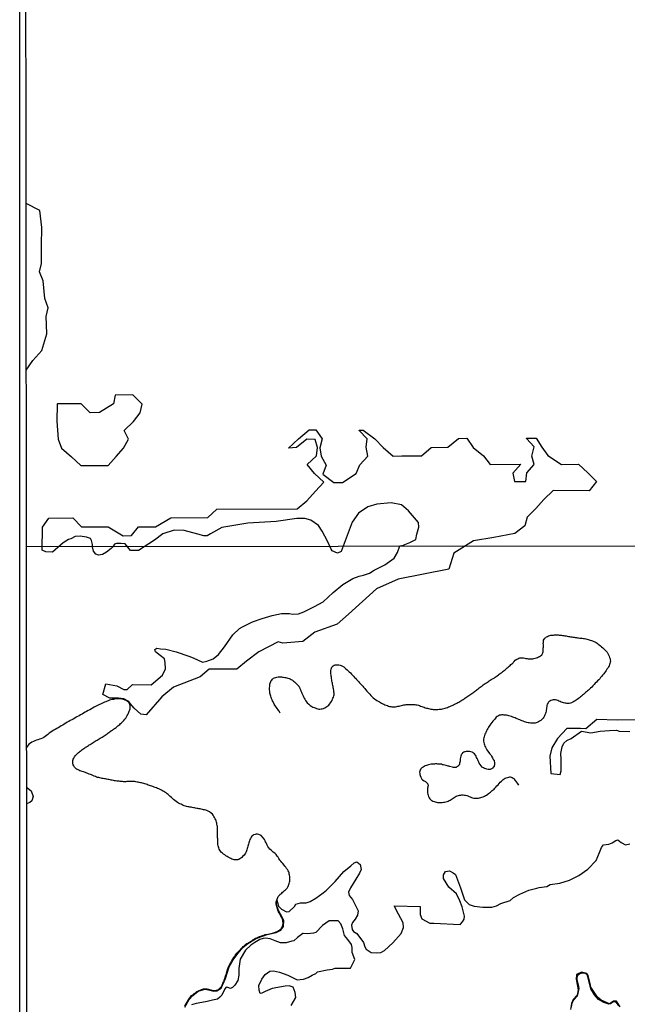
# Model space of a CAD drawing. Units: millimetres. Extents: x 190372 to 192781, y 1652120 to 1654896.
# Drawn here: x 190372 to 190578, y 1653073 to 1653408 of the extents above; entities that cross this region are included whole.
import ezdxf

# ---------------------------------------------------------------- set-up
doc = ezdxf.new("R2010")
doc.units = ezdxf.units.MM
for name, color, linetype in [('IMAGEM', 7, 'Continuous'), ('V-ARROIO', 33, 'Continuous'), ('V-BANHADO', 102, 'Continuous'), ('V-RIO', 71, 'Continuous'), ('X-LIMITE_1000', 7, 'Continuous'), ('X-LIMITE_5000', 7, 'Continuous')]:
    doc.layers.add(name, color=color, linetype=linetype)
picture_1 = doc.add_image_def('image1.jpg', size_in_pixel=(4014, 4628))

msp = doc.modelspace()

# ---------------------------------------------------------------- linework, layer by layer
at = {"layer": 'V-ARROIO'}
for points in [[(190460.53, 1653171.88), (190460.29, 1653172.25), (190460.29, 1653172.35), (190460.23, 1653172.43), (190460.17, 1653172.52), (190460.08, 1653172.65), (190459.81, 1653172.99), (190459.47, 1653173.46), (190459.21, 1653173.77), (190458.94, 1653174.22), (190458.72, 1653174.56), (190458.49, 1653174.94), (190458.3, 1653175.28), (190458.11, 1653175.67), (190457.92, 1653176.05), (190457.74, 1653176.43), (190457.58, 1653176.81), (190457.43, 1653177.2), (190457.3, 1653177.58), (190457.19, 1653177.92), (190457.11, 1653178.3), (190457.04, 1653178.64), (190456.96, 1653179.02), (190456.94, 1653179.36), (190456.87, 1653179.75), (190456.87, 1653180.13), (190456.87, 1653180.51), (190456.94, 1653180.89), (190456.96, 1653181.28), (190457, 1653181.66), (190457.06, 1653182), (190457.11, 1653182.19), (190457.17, 1653182.21), (190457.21, 1653182.38), (190457.21, 1653182.4), (190457.28, 1653182.51), (190457.32, 1653182.59), (190457.36, 1653182.7), (190457.41, 1653182.72), (190457.41, 1653182.74), (190457.43, 1653182.83), (190457.51, 1653182.93), (190457.53, 1653183.02), (190457.62, 1653183.11), (190457.87, 1653183.44), (190458, 1653183.55), (190458.13, 1653183.68), (190458.19, 1653183.7), (190458.28, 1653183.76), (190458.62, 1653183.91), (190459, 1653184.02), (190459.38, 1653184.1), (190459.77, 1653184.15), (190460.15, 1653184.19), (190460.53, 1653184.19), (190460.91, 1653184.17), (190461.3, 1653184.13), (190461.68, 1653184.06), (190462.06, 1653184.02), (190462.4, 1653183.98), (190462.78, 1653183.85), (190463.12, 1653183.72), (190463.51, 1653183.64), (190463.89, 1653183.47), (190464.27, 1653183.25), (190464.63, 1653183.02), (190464.99, 1653182.74), (190465.4, 1653182.45), (190465.76, 1653182.14), (190466.71, 1653181.09), (190466.77, 1653181.02), (190466.82, 1653180.97), (190466.9, 1653180.83), (190466.95, 1653180.76), (190467.01, 1653180.64), (190467.2, 1653180.21), (190467.39, 1653179.79), (190467.54, 1653179.41), (190467.71, 1653178.98), (190467.88, 1653178.6), (190468.07, 1653178.17), (190468.26, 1653177.75), (190468.43, 1653177.37), (190468.65, 1653176.94), (190468.88, 1653176.56), (190469.14, 1653176.13), (190469.43, 1653175.71), (190469.71, 1653175.37), (190470.18, 1653174.88), (190470.73, 1653174.47), (190471.24, 1653174.16), (190471.62, 1653173.94), (190472.01, 1653173.79), (190472.39, 1653173.62), (190472.82, 1653173.43), (190473.24, 1653173.28), (190473.62, 1653173.24), (190474.01, 1653173.24), (190474.39, 1653173.28), (190474.77, 1653173.35), (190475.2, 1653173.48), (190475.2, 1653173.48), (190475.62, 1653173.65), (190476, 1653173.84), (190476.34, 1653174.07), (190476.64, 1653174.31), (190476.98, 1653174.6), (190477.25, 1653174.92), (190477.62, 1653175.37), (190477.87, 1653175.75), (190478.11, 1653176.18), (190478.3, 1653176.56), (190478.44, 1653176.94), (190478.57, 1653177.32), (190478.7, 1653177.71), (190478.81, 1653178.13), (190478.83, 1653178.51), (190478.83, 1653178.64), (190478.81, 1653178.68), (190478.76, 1653178.94), (190478.7, 1653179.32), (190478.68, 1653179.7), (190478.59, 1653180.09), (190478.55, 1653180.47), (190478.47, 1653180.89), (190478.42, 1653181.28), (190478.32, 1653181.66), (190478.23, 1653182.04), (190478.13, 1653182.42), (190478.02, 1653182.81), (190478, 1653183.19), (190477.91, 1653183.62), (190477.89, 1653184.04), (190477.83, 1653184.42), (190477.79, 1653184.81), (190477.76, 1653185.19), (190477.76, 1653185.61), (190477.76, 1653186), (190477.76, 1653186.38), (190477.83, 1653186.76), (190477.91, 1653187.14), (190478.08, 1653187.53), (190478.23, 1653187.72), (190478.38, 1653187.89), (190478.49, 1653187.99), (190478.81, 1653188.14), (190479.23, 1653188.25), (190479.62, 1653188.29), (190480.04, 1653188.29), (190480.47, 1653188.25), (190480.89, 1653188.14), (190481.27, 1653188.01), (190481.7, 1653187.8), (190482.08, 1653187.57), (190482.44, 1653187.29), (190482.86, 1653186.97), (190483.25, 1653186.63), (190483.63, 1653186.29), (190483.99, 1653185.93), (190484.35, 1653185.55), (190484.73, 1653185.16), (190485.12, 1653184.72), (190485.39, 1653184.42), (190485.8, 1653184), (190486.09, 1653183.7), (190486.46, 1653183.28), (190486.75, 1653182.93), (190487.2, 1653182.47), (190487.48, 1653182.19), (190487.91, 1653181.74), (190488.2, 1653181.42), (190488.59, 1653180.98), (190488.86, 1653180.68), (190489.27, 1653180.21), (190489.54, 1653179.85), (190489.95, 1653179.36), (190490.24, 1653179.04), (190490.65, 1653178.6), (190490.92, 1653178.3), (190491.31, 1653177.88), (190491.6, 1653177.53), (190492.11, 1653177.09), (190492.5, 1653176.77), (190492.88, 1653176.49), (190493.34, 1653176.15), (190493.81, 1653175.88), (190494.2, 1653175.66), (190494.58, 1653175.47), (190494.96, 1653175.26), (190495.34, 1653175.05), (190495.73, 1653174.88), (190496.11, 1653174.71), (190496.53, 1653174.54), (190496.92, 1653174.41), (190497.3, 1653174.28), (190497.68, 1653174.16), (190498.06, 1653174.07), (190498.45, 1653173.99), (190498.83, 1653173.96), (190499.25, 1653173.99), (190499.68, 1653174.05), (190500.1, 1653174.13), (190500.1, 1653174.13), (190500.49, 1653174.2), (190500.91, 1653174.28), (190501.29, 1653174.39), (190501.72, 1653174.47), (190502.15, 1653174.56), (190502.53, 1653174.64), (190502.95, 1653174.71), (190503.34, 1653174.75), (190503.76, 1653174.81), (190504.19, 1653174.81), (190504.57, 1653174.81), (190504.99, 1653174.84), (190505.38, 1653174.81), (190505.8, 1653174.81), (190506.23, 1653174.79), (190506.65, 1653174.73), (190507.03, 1653174.67), (190507.46, 1653174.56), (190507.84, 1653174.43), (190508.22, 1653174.28), (190508.61, 1653174.11), (190508.99, 1653173.96), (190509.41, 1653173.84), (190509.8, 1653173.71), (190510.18, 1653173.58), (190510.56, 1653173.5), (190510.94, 1653173.39), (190511.33, 1653173.31), (190511.71, 1653173.24), (190512.13, 1653173.16), (190512.52, 1653173.11), (190512.9, 1653173.07), (190513.28, 1653173.07), (190513.71, 1653173.09), (190514.09, 1653173.11), (190514.51, 1653173.16), (190514.9, 1653173.2), (190515.28, 1653173.26), (190515.7, 1653173.37), (190516.09, 1653173.45), (190516.51, 1653173.56), (190516.89, 1653173.65), (190517.32, 1653173.8), (190517.75, 1653173.99), (190518.13, 1653174.16), (190518.55, 1653174.33), (190518.94, 1653174.48), (190519.34, 1653174.67), (190519.74, 1653174.86), (190520.1, 1653175.05), (190520.51, 1653175.26), (190520.85, 1653175.45), (190521.23, 1653175.64), (190521.55, 1653175.83), (190521.91, 1653176.05), (190522.25, 1653176.26), (190522.63, 1653176.49), (190522.97, 1653176.71), (190523.29, 1653176.94), (190523.61, 1653177.13), (190523.97, 1653177.36), (190524.27, 1653177.58), (190524.63, 1653177.83), (190524.97, 1653178.07), (190525.31, 1653178.3), (190525.61, 1653178.51), (190525.94, 1653178.79), (190526.25, 1653179), (190526.58, 1653179.21), (190526.88, 1653179.47), (190527.18, 1653179.7), (190527.48, 1653179.94), (190527.79, 1653180.17), (190528.12, 1653180.43), (190528.45, 1653180.7), (190528.8, 1653180.94), (190529.18, 1653181.19), (190529.52, 1653181.45), (190529.85, 1653181.68), (190530.2, 1653181.91), (190530.58, 1653182.17), (190530.92, 1653182.4), (190531.26, 1653182.61), (190531.56, 1653182.81), (190531.89, 1653183.04), (190532.24, 1653183.25), (190532.6, 1653183.49), (190532.92, 1653183.68), (190533.28, 1653183.91), (190533.6, 1653184.13), (190533.94, 1653184.36), (190534.28, 1653184.59), (190534.64, 1653184.85), (190534.92, 1653185.1), (190535.28, 1653185.36), (190535.62, 1653185.59), (190535.93, 1653185.84), (190536.28, 1653186.12), (190536.61, 1653186.35), (190536.96, 1653186.63), (190536.96, 1653186.63), (190537.29, 1653186.93), (190537.64, 1653187.23), (190537.97, 1653187.52), (190538.3, 1653187.8), (190538.61, 1653188.1), (190538.93, 1653188.4), (190539.23, 1653188.65), (190539.5, 1653188.89), (190539.7, 1653189.12), (190540.02, 1653189.46), (190540.38, 1653189.84), (190540.89, 1653190.18), (190541.21, 1653190.35), (190541.59, 1653190.5), (190541.93, 1653190.61), (190542.05, 1653190.65), (190542.36, 1653190.65), (190542.78, 1653190.67), (190543.16, 1653190.65), (190543.59, 1653190.54), (190544.01, 1653190.48), (190544.4, 1653190.41), (190544.78, 1653190.37), (190545.16, 1653190.35), (190545.54, 1653190.33), (190545.93, 1653190.33), (190546.35, 1653190.37), (190546.73, 1653190.44), (190547.16, 1653190.52), (190547.59, 1653190.65), (190547.97, 1653190.78), (190548.33, 1653190.99), (190548.65, 1653191.16), (190548.98, 1653191.37), (190549.29, 1653191.61), (190549.37, 1653191.62), (190549.56, 1653191.95), (190549.73, 1653192.37), (190549.82, 1653192.75), (190549.88, 1653193.18), (190549.9, 1653193.56), (190549.9, 1653193.94), (190549.94, 1653194.33), (190549.96, 1653194.71), (190549.92, 1653195.13), (190549.9, 1653195.52), (190549.92, 1653195.9), (190549.96, 1653196.28), (190550.03, 1653196.66), (190550.2, 1653197.05), (190550.24, 1653197.17), (190550.39, 1653197.25), (190550.39, 1653197.32), (190550.5, 1653197.41), (190550.73, 1653197.6), (190551.03, 1653197.85), (190551.28, 1653197.96), (190551.71, 1653198.11), (190552.09, 1653198.22), (190552.52, 1653198.32), (190552.94, 1653198.39), (190553.32, 1653198.41), (190553.75, 1653198.45), (190554.13, 1653198.47), (190554.56, 1653198.45), (190554.94, 1653198.45), (190555.32, 1653198.41), (190555.7, 1653198.36), (190556.09, 1653198.32), (190556.47, 1653198.28), (190556.89, 1653198.24), (190557.28, 1653198.17), (190557.66, 1653198.11), (190558.04, 1653198.02), (190558.42, 1653197.94), (190558.81, 1653197.88), (190559.19, 1653197.81), (190559.61, 1653197.75), (190560, 1653197.68), (190560.38, 1653197.64), (190560.76, 1653197.6), (190561.14, 1653197.56), (190561.53, 1653197.51), (190561.91, 1653197.45), (190562.34, 1653197.38), (190562.76, 1653197.34), (190563.14, 1653197.3), (190563.53, 1653197.26), (190563.91, 1653197.19), (190564.33, 1653197.11), (190564.72, 1653197.02), (190565.1, 1653196.94), (190565.48, 1653196.81), (190565.86, 1653196.68), (190566.25, 1653196.56), (190566.63, 1653196.43), (190567.05, 1653196.26), (190567.44, 1653196.09), (190567.82, 1653195.88), (190568.2, 1653195.62), (190568.2, 1653195.62), (190568.58, 1653195.35), (190568.92, 1653195.07), (190569.3, 1653194.75), (190569.69, 1653194.43), (190570.09, 1653194.09), (190570.47, 1653193.73), (190570.85, 1653193.39), (190571.19, 1653193), (190571.56, 1653192.54), (190571.83, 1653192.18), (190572.11, 1653191.65), (190572.28, 1653191.22), (190572.45, 1653190.8), (190572.58, 1653190.37), (190572.66, 1653189.95), (190572.7, 1653189.57), (190572.66, 1653189.14), (190572.56, 1653188.76), (190572.43, 1653188.38), (190572.26, 1653187.99), (190572.05, 1653187.57), (190571.83, 1653187.19), (190571.54, 1653186.76), (190571.28, 1653186.38), (190571.03, 1653186), (190570.73, 1653185.61), (190570.43, 1653185.25), (190570.05, 1653184.8), (190569.67, 1653184.34), (190569.37, 1653183.96), (190569.11, 1653183.57), (190568.75, 1653183.23), (190568.37, 1653182.83), (190567.96, 1653182.42), (190567.56, 1653181.99), (190567.16, 1653181.55), (190566.77, 1653181.12), (190566.35, 1653180.72), (190565.92, 1653180.32), (190565.61, 1653180), (190565.27, 1653179.7), (190564.93, 1653179.4), (190564.61, 1653179.13), (190564.27, 1653178.83), (190563.95, 1653178.56), (190563.57, 1653178.23), (190563.25, 1653177.94), (190562.91, 1653177.64), (190562.59, 1653177.39), (190562.21, 1653177.11), (190561.87, 1653176.83), (190561.44, 1653176.54), (190561.06, 1653176.28), (190560.7, 1653176), (190560.34, 1653175.77), (190559.95, 1653175.58), (190559.53, 1653175.41), (190559.15, 1653175.26), (190558.72, 1653175.18), (190558.34, 1653175.15), (190557.96, 1653175.18), (190557.57, 1653175.2), (190557.19, 1653175.26), (190556.77, 1653175.37), (190556.38, 1653175.47), (190556, 1653175.64), (190555.62, 1653175.81), (190555.24, 1653175.98), (190554.85, 1653176.11), (190554.47, 1653176.28), (190554.05, 1653176.39), (190553.66, 1653176.41), (190553.28, 1653176.37), (190552.9, 1653176.28), (190552.52, 1653176.17), (190552.13, 1653175.98), (190551.79, 1653175.69), (190551.66, 1653175.58), (190551.56, 1653175.34), (190551.26, 1653174.86), (190551.15, 1653174.48), (190551.09, 1653174.09), (190551.03, 1653173.71), (190550.96, 1653173.29), (190550.9, 1653172.9), (190550.83, 1653172.48), (190550.75, 1653172.1), (190550.62, 1653171.71), (190550.45, 1653171.29), (190550.28, 1653170.91), (190550.07, 1653170.48), (190549.82, 1653170.1), (190549.5, 1653169.76), (190549.05, 1653169.4), (190548.67, 1653169.14), (190548.31, 1653168.93), (190547.88, 1653168.72), (190547.5, 1653168.61), (190547.12, 1653168.5), (190546.73, 1653168.44), (190546.73, 1653168.44), (190546.35, 1653168.4), (190545.93, 1653168.4), (190545.54, 1653168.46), (190545.12, 1653168.52), (190544.74, 1653168.61), (190544.35, 1653168.72), (190543.93, 1653168.8), (190543.55, 1653168.93), (190543.12, 1653169.08), (190542.74, 1653169.23), (190542.36, 1653169.4), (190541.97, 1653169.54), (190541.61, 1653169.69), (190541.08, 1653169.93), (190540.7, 1653170.08), (190540.32, 1653170.22), (190539.93, 1653170.37), (190539.55, 1653170.52), (190539.15, 1653170.67), (190538.62, 1653170.84), (190538.23, 1653170.97), (190537.81, 1653171.07), (190537.43, 1653171.16), (190537, 1653171.18), (190536.62, 1653171.2), (190536.24, 1653171.24), (190535.85, 1653171.24), (190535.47, 1653171.2), (190535.05, 1653171.14), (190534.66, 1653170.97), (190534.28, 1653170.74), (190533.94, 1653170.48), (190533.66, 1653170.16), (190533.39, 1653169.86), (190533.05, 1653169.46), (190532.77, 1653169.1), (190532.39, 1653168.67), (190532.09, 1653168.23), (190531.79, 1653167.8), (190531.54, 1653167.42), (190531.28, 1653167.04), (190531.09, 1653166.65), (190530.86, 1653166.27), (190530.66, 1653165.85), (190530.47, 1653165.46), (190530.28, 1653165.04), (190530.09, 1653164.66), (190529.92, 1653164.27), (190529.79, 1653163.85), (190529.73, 1653163.47), (190529.64, 1653163.04), (190529.6, 1653162.66), (190529.64, 1653162.28), (190529.69, 1653161.85), (190529.81, 1653161.43), (190529.92, 1653161.04), (190530.07, 1653160.62), (190530.24, 1653160.24), (190530.47, 1653159.81), (190530.73, 1653159.39), (190530.98, 1653159.02), (190531.39, 1653158.49), (190531.66, 1653158.13), (190532.05, 1653157.64), (190532.32, 1653157.24), (190532.64, 1653156.71), (190532.81, 1653156.33), (190532.9, 1653156.17), (190533.07, 1653155.98), (190533.02, 1653155.86), (190533.18, 1653155.82), (190533.2, 1653155.52), (190533.32, 1653155.09), (190533.32, 1653154.67), (190533.3, 1653154.29), (190533.24, 1653153.9), (190533.22, 1653153.84), (190533.2, 1653153.73), (190533.09, 1653153.67), (190533.05, 1653153.52), (190533, 1653153.43), (190532.92, 1653153.43), (190532.75, 1653153.18), (190532.71, 1653153.2), (190532.28, 1653152.88), (190531.9, 1653152.73), (190531.52, 1653152.69), (190531.13, 1653152.71), (190530.75, 1653152.8), (190530.33, 1653152.9), (190529.94, 1653153.05), (190529.6, 1653153.24), (190529.16, 1653153.54), (190528.77, 1653153.92), (190528.45, 1653154.37), (190528.16, 1653154.84), (190527.97, 1653155.22), (190527.79, 1653155.6), (190527.63, 1653155.99), (190527.43, 1653156.41), (190527.43, 1653156.41), (190527.26, 1653156.79), (190527.07, 1653157.22), (190526.86, 1653157.6), (190526.56, 1653157.98), (190526.24, 1653158.26), (190526.07, 1653158.38), (190525.99, 1653158.43), (190525.71, 1653158.6), (190525.27, 1653158.7), (190524.84, 1653158.79), (190524.46, 1653158.83), (190524.08, 1653158.83), (190523.7, 1653158.79), (190523.31, 1653158.75), (190523.18, 1653158.73), (190522.89, 1653158.6), (190522.51, 1653158.37), (190522.42, 1653158.21), (190522.33, 1653158.21), (190522.31, 1653158.07), (190522.23, 1653157.98), (190522.12, 1653157.77), (190522.04, 1653157.64), (190522.02, 1653157.56), (190521.89, 1653157.18), (190521.78, 1653156.79), (190521.67, 1653156.37), (190521.65, 1653155.99), (190521.61, 1653155.56), (190521.55, 1653155.18), (190521.48, 1653154.8), (190521.38, 1653154.41), (190521.12, 1653154.03), (190521.08, 1653153.94), (190520.91, 1653153.86), (190520.76, 1653153.69), (190520.57, 1653153.56), (190520.25, 1653153.39), (190520.17, 1653153.39), (190519.87, 1653153.35), (190519.45, 1653153.39), (190519.06, 1653153.45), (190519.04, 1653153.46), (190518.08, 1653153.68), (190517.95, 1653153.77), (190517.85, 1653153.8), (190517.62, 1653153.88), (190517.24, 1653153.97), (190516.85, 1653154.07), (190516.47, 1653154.16), (190516.04, 1653154.24), (190515.66, 1653154.33), (190515.28, 1653154.48), (190514.9, 1653154.5), (190514.51, 1653154.52), (190514.09, 1653154.56), (190513.71, 1653154.6), (190513.28, 1653154.58), (190512.9, 1653154.56), (190512.52, 1653154.54), (190512.13, 1653154.52), (190511.75, 1653154.48), (190511.33, 1653154.39), (190510.94, 1653154.28), (190510.56, 1653154.18), (190510.18, 1653154.05), (190509.8, 1653153.92), (190509.41, 1653153.75), (190509.03, 1653153.54), (190508.63, 1653153.22), (190508.31, 1653152.92), (190508.26, 1653152.9), (190508.26, 1653152.82), (190508.22, 1653152.75), (190508.16, 1653152.67), (190508.11, 1653152.58), (190508.07, 1653152.5), (190507.97, 1653152.12), (190507.88, 1653151.73), (190507.9, 1653151.35), (190507.92, 1653151.18), (190507.99, 1653151.12), (190507.99, 1653150.93), (190508.03, 1653150.77), (190508.11, 1653150.67), (190508.11, 1653150.54), (190508.16, 1653150.48), (190508.18, 1653150.41), (190508.22, 1653150.31), (190508.24, 1653150.24), (190508.28, 1653150.14), (190508.52, 1653149.61), (190508.56, 1653149.48), (190508.69, 1653149.37), (190508.84, 1653149.22), (190509.39, 1653148.84), (190509.88, 1653148.57), (190510.24, 1653148.29), (190510.58, 1653147.91), (190510.58, 1653147.86), (190510.58, 1653147.86), (190510.71, 1653147.76), (190510.75, 1653147.53), (190510.73, 1653147.1), (190510.71, 1653146.99), (190510.66, 1653146.72), (190510.6, 1653146.34), (190510.54, 1653145.95), (190510.52, 1653145.53), (190510.52, 1653145.15), (190510.54, 1653144.76), (190510.64, 1653144.34), (190510.73, 1653143.96), (190510.86, 1653143.53), (190511.09, 1653143.11), (190511.35, 1653142.74), (190511.79, 1653142.25), (190512.03, 1653142.12), (190512.39, 1653141.94), (190512.81, 1653141.79), (190513.2, 1653141.68), (190513.58, 1653141.57), (190513.96, 1653141.51), (190514.34, 1653141.49), (190514.73, 1653141.45), (190515.11, 1653141.45), (190515.53, 1653141.49), (190515.96, 1653141.55), (190516.38, 1653141.62), (190516.77, 1653141.68), (190517.19, 1653141.81), (190517.58, 1653141.94), (190517.93, 1653142.13), (190518.26, 1653142.28), (190518.61, 1653142.53), (190518.94, 1653142.74), (190519.27, 1653142.95), (190519.57, 1653143.17), (190519.95, 1653143.4), (190520.3, 1653143.57), (190520.68, 1653143.74), (190521.06, 1653143.85), (190521.44, 1653143.93), (190521.87, 1653144), (190522.25, 1653144.04), (190522.68, 1653144.04), (190523.1, 1653144), (190523.48, 1653143.93), (190523.87, 1653143.87), (190524.29, 1653143.72), (190524.67, 1653143.55), (190525.1, 1653143.38), (190525.48, 1653143.21), (190525.86, 1653143.08), (190526.25, 1653142.98), (190526.63, 1653142.91), (190527.05, 1653142.89), (190527.44, 1653142.91), (190527.86, 1653142.96), (190528.24, 1653143.04), (190528.67, 1653143.15), (190529.05, 1653143.27), (190529.48, 1653143.45), (190529.88, 1653143.64), (190530.24, 1653143.81), (190530.64, 1653144.02), (190531.01, 1653144.25), (190531.34, 1653144.48), (190531.64, 1653144.74), (190531.96, 1653144.97), (190532.24, 1653145.21), (190532.56, 1653145.5), (190532.88, 1653145.78), (190533.19, 1653146.06), (190533.49, 1653146.38), (190533.77, 1653146.67), (190534.15, 1653147.1), (190534.53, 1653147.52), (190534.9, 1653147.93), (190535.28, 1653148.35), (190535.7, 1653148.73), (190536.02, 1653149.01), (190536.32, 1653149.24), (190536.66, 1653149.48), (190536.98, 1653149.71), (190537.34, 1653149.86), (190537.72, 1653150.01), (190538.15, 1653150.1), (190538.53, 1653150.16), (190538.66, 1653150.16), (190538.96, 1653150.1), (190539.34, 1653149.97), (190539.72, 1653149.74), (190539.84, 1653149.65), (190539.84, 1653149.56), (190539.97, 1653149.52), (190540.01, 1653149.41), (190540.06, 1653149.31), (190540.19, 1653149.25), (190540.19, 1653149.16), (190540.29, 1653149.1), (190540.29, 1653149.1), (190540.4, 1653148.93), (190540.68, 1653148.52), (190541.06, 1653147.99), (190541.5, 1653147.39)], [(190428.08, 1653072.18), (190429.36, 1653074.33), (190430.38, 1653075.82), (190431.12, 1653076.34), (190431.16, 1653076.41), (190431.24, 1653076.47), (190431.52, 1653076.66), (190431.88, 1653076.92), (190432.2, 1653077.15), (190432.52, 1653077.33), (190432.94, 1653077.52), (190433.33, 1653077.67), (190433.71, 1653077.84), (190434.05, 1653077.96), (190434.47, 1653078.09), (190434.86, 1653078.15), (190435.28, 1653078.15), (190435.49, 1653078.15), (190435.71, 1653078.07), (190436.13, 1653077.96), (190436.51, 1653077.88), (190436.94, 1653077.75), (190437.32, 1653077.67), (190437.7, 1653077.58), (190438.09, 1653077.54), (190438.47, 1653077.58), (190438.85, 1653077.65), (190439.28, 1653077.82), (190439.66, 1653078.03), (190439.93, 1653078.26), (190440.19, 1653078.52), (190440.63, 1653079.04), (190441.29, 1653080.6), (190441.33, 1653080.7), (190441.44, 1653080.96), (190441.46, 1653081.04), (190441.51, 1653081.13), (190441.65, 1653081.6), (190441.81, 1653082.07), (190441.95, 1653082.53), (190442.1, 1653083), (190442.25, 1653083.47), (190442.4, 1653083.94), (190442.53, 1653084.36), (190442.61, 1653084.59), (190442.63, 1653084.63), (190443.06, 1653085.84), (190443.74, 1653087.07), (190443.93, 1653087.51), (190444.04, 1653087.59), (190444.88, 1653089.04), (190444.97, 1653088.99), (190445.1, 1653089.16), (190445.1, 1653089.27), (190445.25, 1653089.41), (190445.48, 1653089.76), (190445.82, 1653090.23), (190447.09, 1653091.61), (190447.05, 1653091.65), (190447.41, 1653091.94), (190447.65, 1653092.2), (190447.97, 1653092.48), (190448.24, 1653092.74), (190448.52, 1653093.01), (190448.84, 1653093.27), (190449.16, 1653093.5), (190449.48, 1653093.69), (190451.17, 1653094.67), (190451.26, 1653094.78), (190451.67, 1653095.03), (190452.16, 1653095.29), (190452.6, 1653095.5), (190453.05, 1653095.71), (190453.52, 1653095.92), (190453.98, 1653096.07), (190453.98, 1653096.07), (190454.45, 1653096.24), (190454.92, 1653096.39), (190455.39, 1653096.54), (190455.9, 1653096.62), (190456.36, 1653096.75), (190456.83, 1653096.86), (190457.3, 1653096.96), (190457.77, 1653097.05), (190458.24, 1653097.18), (190459.53, 1653097.66), (190460.02, 1653097.92), (190460.42, 1653098.17), (190460.78, 1653098.49), (190461.06, 1653098.88), (190461.12, 1653099.02), (190461.21, 1653099.19), (190461.32, 1653099.45), (190461.48, 1653100.31), (190461.35, 1653101.33), (190461.4, 1653101.42), (190461.25, 1653101.79), (190461.06, 1653102.21), (190460.41, 1653103.49), (190460.1, 1653103.93), (190459.87, 1653104.47), (190459.72, 1653104.89), (190459.59, 1653105.27), (190459.44, 1653105.7), (190459.34, 1653106.08), (190459.25, 1653106.46), (190459.17, 1653106.85), (190459.13, 1653107.23), (190459.15, 1653107.66), (190459.35, 1653108.22), (190459.85, 1653109.48), (190460.39, 1653110.09), (190460.53, 1653110.22), (190460.55, 1653110.29), (190460.74, 1653110.44), (190461.04, 1653110.69), (190461.34, 1653110.97), (190461.64, 1653111.2), (190461.97, 1653111.5), (190462.27, 1653111.78), (190462.55, 1653112.03), (190462.82, 1653112.35), (190463.1, 1653112.8), (190463.29, 1653113.18), (190463.46, 1653113.56), (190463.55, 1653113.95), (190463.65, 1653114.37), (190463.74, 1653114.75), (190463.76, 1653115.18), (190463.8, 1653115.56), (190463.8, 1653115.94), (190463.78, 1653116.33), (190463.72, 1653116.71), (190463.59, 1653117.13), (190463.5, 1653117.52), (190463.4, 1653117.9), (190463.23, 1653118.28), (190462.97, 1653118.66), (190462.68, 1653119.05), (190462.42, 1653119.43), (190462.1, 1653119.85), (190461.8, 1653120.21), (190461.38, 1653120.75), (190461.06, 1653121.08), (190460.72, 1653121.51), (190460.4, 1653121.91), (190460, 1653122.45), (190459.77, 1653122.83), (190459.49, 1653123.23), (190459.09, 1653123.74), (190458.66, 1653124.19), (190458.15, 1653124.59), (190457.79, 1653124.91), (190457.38, 1653125.25), (190457, 1653125.61), (190456.68, 1653126.02), (190456.36, 1653126.53), (190456.13, 1653126.91), (190455.92, 1653127.34), (190455.75, 1653127.72), (190455.53, 1653128.1), (190455.36, 1653128.48), (190455.15, 1653128.87), (190454.88, 1653129.29), (190454.05, 1653130.26), (190453.3, 1653130.6), (190452.82, 1653130.67), (190452.66, 1653130.73), (190452.37, 1653130.69), (190451.99, 1653130.63), (190451.6, 1653130.5), (190451.45, 1653130.44), (190451.22, 1653130.25), (190450.9, 1653129.97), (190450.64, 1653129.65), (190450.67, 1653129.61), (190450.49, 1653129.46), (190450.43, 1653129.25), (190450.24, 1653128.87), (190450.09, 1653128.48), (190449.99, 1653128.1), (190449.86, 1653127.72), (190449.73, 1653127.34), (190449.63, 1653126.95), (190449.52, 1653126.57), (190449.39, 1653126.19), (190449.29, 1653125.81), (190449.18, 1653125.42), (190449.05, 1653125.04), (190448.95, 1653124.66), (190448.75, 1653124.28), (190448.5, 1653123.89), (190448.22, 1653123.57), (190447.86, 1653123.17), (190447.46, 1653122.79), (190447.14, 1653122.53), (190446.8, 1653122.3), (190446.42, 1653122.1), (190446.23, 1653122.06), (190446.18, 1653122), (190446.04, 1653122), (190445.65, 1653121.93), (190445.27, 1653121.93), (190444.89, 1653121.98), (190444.51, 1653122.06), (190444.12, 1653122.21), (190443.76, 1653122.38), (190443.31, 1653122.62), (190442.87, 1653122.87), (190442.48, 1653123.13), (190442.48, 1653123.13), (190442.06, 1653123.36), (190441.65, 1653123.63), (190441.29, 1653123.89), (190440.91, 1653124.19), (190440.57, 1653124.51), (190440.23, 1653124.87), (190439.98, 1653125.25), (190439.8, 1653125.64), (190439.64, 1653126.02), (190439.51, 1653126.4), (190439.42, 1653126.78), (190439.34, 1653127.17), (190439.29, 1653127.55), (190439.29, 1653127.93), (190439.29, 1653128.31), (190439.27, 1653128.7), (190439.27, 1653129.08), (190439.25, 1653129.46), (190439.23, 1653129.84), (190439.23, 1653130.23), (190439.25, 1653130.61), (190439.23, 1653130.99), (190439.25, 1653131.37), (190439.23, 1653131.76), (190439.23, 1653132.14), (190439.19, 1653132.52), (190439.17, 1653132.9), (190439.17, 1653133.29), (190439.1, 1653133.67), (190439.02, 1653134.05), (190438.93, 1653134.43), (190438.85, 1653134.82), (190438.74, 1653135.2), (190438.59, 1653135.58), (190438.42, 1653135.96), (190438.23, 1653136.35), (190438, 1653136.73), (190437.75, 1653137.11), (190437.47, 1653137.45), (190437.04, 1653137.88), (190436.53, 1653138.24), (190436.07, 1653138.49), (190435.58, 1653138.71), (190435.2, 1653138.83), (190434.81, 1653138.94), (190434.43, 1653139.02), (190434.05, 1653139.11), (190433.67, 1653139.19), (190433.28, 1653139.26), (190432.9, 1653139.32), (190432.52, 1653139.41), (190432.14, 1653139.47), (190431.75, 1653139.53), (190431.37, 1653139.62), (190430.99, 1653139.7), (190430.61, 1653139.77), (190430.22, 1653139.83), (190429.84, 1653139.92), (190429.46, 1653139.98), (190429.08, 1653140.04), (190428.69, 1653140.13), (190428.31, 1653140.24), (190427.93, 1653140.34), (190427.55, 1653140.49), (190427.16, 1653140.66), (190426.82, 1653140.85), (190426.35, 1653141.07), (190425.99, 1653141.26), (190425.56, 1653141.51), (190425.1, 1653141.83), (190424.65, 1653142.17), (190424.25, 1653142.49), (190423.87, 1653142.85), (190423.53, 1653143.17), (190423.16, 1653143.51), (190422.82, 1653143.85), (190422.46, 1653144.16), (190422.1, 1653144.44), (190421.72, 1653144.74), (190421.32, 1653145), (190420.93, 1653145.25), (190420.49, 1653145.46), (190420.15, 1653145.65), (190419.68, 1653145.89), (190419.32, 1653146.08), (190418.83, 1653146.27), (190418.45, 1653146.42), (190418.07, 1653146.55), (190417.7, 1653146.7), (190417.22, 1653146.87), (190416.83, 1653146.99), (190416.45, 1653147.14), (190416.07, 1653147.29), (190415.69, 1653147.42), (190415.3, 1653147.55), (190414.92, 1653147.69), (190414.54, 1653147.8), (190414.16, 1653147.93), (190413.77, 1653148.03), (190413.39, 1653148.12), (190413.39, 1653148.12), (190413.01, 1653148.2), (190412.63, 1653148.29), (190412.24, 1653148.37), (190411.86, 1653148.44), (190411.48, 1653148.5), (190411.09, 1653148.57), (190410.71, 1653148.59), (190410.33, 1653148.61), (190409.95, 1653148.63), (190409.56, 1653148.61), (190409.18, 1653148.59), (190408.8, 1653148.57), (190408.42, 1653148.57), (190408.03, 1653148.54), (190407.65, 1653148.54), (190407.27, 1653148.54), (190406.89, 1653148.57), (190406.5, 1653148.59), (190406.12, 1653148.63), (190405.74, 1653148.67), (190405.36, 1653148.71), (190404.97, 1653148.76), (190404.59, 1653148.82), (190404.21, 1653148.88), (190403.83, 1653148.95), (190403.44, 1653149.01), (190403.06, 1653149.1), (190402.68, 1653149.18), (190402.3, 1653149.27), (190401.91, 1653149.33), (190401.53, 1653149.42), (190401.15, 1653149.48), (190400.77, 1653149.54), (190400.38, 1653149.61), (190400, 1653149.67), (190399.62, 1653149.76), (190399.24, 1653149.84), (190398.85, 1653149.93), (190398.47, 1653150.01), (190398.09, 1653150.09), (190397.73, 1653150.26), (190397.24, 1653150.44), (190396.88, 1653150.63), (190396.39, 1653150.86), (190396, 1653151.01), (190395.64, 1653151.16), (190395.15, 1653151.37), (190394.77, 1653151.5), (190394.39, 1653151.65), (190394.01, 1653151.8), (190393.62, 1653151.92), (190393.2, 1653152.01), (190392.82, 1653152.11), (190392.45, 1653152.26), (190392.03, 1653152.52), (190391.63, 1653152.67), (190391.24, 1653152.86), (190391.24, 1653152.88), (190391.13, 1653152.97), (190390.96, 1653153.11), (190390.62, 1653153.47), (190390.33, 1653153.9), (190390.18, 1653154.29), (190390.05, 1653154.67), (190390.01, 1653155.05), (190390.01, 1653155.43), (190390.07, 1653155.82), (190390.11, 1653155.98), (190390.2, 1653156.2), (190390.37, 1653156.58), (190390.56, 1653156.96), (190390.84, 1653157.35), (190391.09, 1653157.62), (190391.43, 1653157.96), (190391.71, 1653158.22), (190392.01, 1653158.49), (190392.26, 1653158.71), (190392.54, 1653158.94), (190392.82, 1653159.15), (190393.13, 1653159.38), (190393.45, 1653159.6), (190393.77, 1653159.81), (190394.07, 1653160.02), (190394.38, 1653160.25), (190394.69, 1653160.45), (190395, 1653160.66), (190395.32, 1653160.83), (190395.62, 1653161.04), (190395.92, 1653161.23), (190396.23, 1653161.42), (190396.6, 1653161.68), (190396.96, 1653161.87), (190397.28, 1653162.08), (190397.62, 1653162.28), (190397.98, 1653162.51), (190398.32, 1653162.72), (190398.66, 1653162.93), (190399, 1653163.13), (190399.3, 1653163.32), (190399.6, 1653163.51), (190399.6, 1653163.51), (190399.98, 1653163.74), (190400.3, 1653163.95), (190400.66, 1653164.19), (190401, 1653164.42), (190401.34, 1653164.63), (190401.7, 1653164.85), (190401.97, 1653165.06), (190402.25, 1653165.25), (190402.57, 1653165.46), (190402.89, 1653165.68), (190403.23, 1653165.91), (190403.55, 1653166.12), (190403.86, 1653166.37), (190404.17, 1653166.59), (190404.46, 1653166.8), (190404.76, 1653166.99), (190405.03, 1653167.24), (190405.36, 1653167.5), (190405.67, 1653167.76), (190405.97, 1653168.02), (190406.24, 1653168.29), (190406.55, 1653168.55), (190406.82, 1653168.8), (190407.06, 1653169.06), (190407.35, 1653169.35), (190407.71, 1653169.78), (190408.01, 1653170.18), (190408.31, 1653170.65), (190408.52, 1653171.03), (190408.73, 1653171.42), (190408.92, 1653171.8), (190409.12, 1653172.18), (190409.24, 1653172.56), (190409.37, 1653172.95), (190409.48, 1653173.33), (190409.52, 1653173.71), (190409.52, 1653174.09), (190409.52, 1653174.48), (190409.23, 1653175.34), (190408.24, 1653176.11), (190408.2, 1653176.18), (190407.88, 1653176.26), (190407.74, 1653176.37), (190407.61, 1653176.43), (190407.31, 1653176.49), (190406.84, 1653176.62), (190406.42, 1653176.68), (190405.99, 1653176.71), (190405.53, 1653176.75), (190405.1, 1653176.73), (190404.68, 1653176.68), (190404.25, 1653176.62), (190403.83, 1653176.54), (190403.4, 1653176.45), (190402.98, 1653176.37), (190402.55, 1653176.24), (190402.08, 1653176.07), (190401.66, 1653175.9), (190401.23, 1653175.73), (190400.77, 1653175.54), (190400.34, 1653175.35), (190399.92, 1653175.16), (190399.49, 1653174.96), (190399.07, 1653174.77), (190398.64, 1653174.56), (190398.22, 1653174.37), (190397.79, 1653174.16), (190397.34, 1653173.92), (190395.8, 1653173), (190395.24, 1653172.73), (190394.73, 1653172.44), (190394.22, 1653172.14), (190393.71, 1653171.84), (190393.2, 1653171.54), (190392.69, 1653171.25), (190392.18, 1653170.97), (190391.67, 1653170.69), (190391.2, 1653170.48), (190390.69, 1653170.14), (190390.18, 1653169.84), (190389.67, 1653169.57), (190389.16, 1653169.31), (190388.65, 1653169.04), (190388.14, 1653168.74), (190387.63, 1653168.44), (190387.12, 1653168.1), (190386.61, 1653167.8), (190386.1, 1653167.53), (190385.59, 1653167.23), (190385.08, 1653166.91), (190384.57, 1653166.61), (190384.06, 1653166.33), (190383.55, 1653166.02), (190383.04, 1653165.68), (190382.53, 1653165.36), (190382.04, 1653165), (190381.59, 1653164.63), (190381.13, 1653164.29), (190380.64, 1653163.93), (190380.19, 1653163.59), (190380.19, 1653163.59), (190379.72, 1653163.38), (190379.21, 1653163.17), (190378.7, 1653163), (190378.19, 1653162.76), (190377.68, 1653162.62), (190377.17, 1653162.45), (190376.66, 1653162.21), (190376.15, 1653161.94), (190375.64, 1653161.64), (190375.13, 1653161.26), (190374.32, 1653160.22)]]:
    msp.add_lwpolyline(points, dxfattribs=at)
at = {"layer": 'V-BANHADO'}
for points in [[(190374.21, 1653288.43), (190376.43, 1653291.72), (190379.49, 1653295.15), (190381.18, 1653300.86), (190381.05, 1653303.9), (190380.97, 1653306.69), (190381.64, 1653309.62), (190380.55, 1653312.84), (190379.98, 1653318.9), (190378.69, 1653321.86), (190379.38, 1653324.77), (190379.38, 1653330.9), (190379.55, 1653336.98), (190378.86, 1653342.81), (190374.16, 1653345.17)], [(190582.21, 1653169.56), (190575.04, 1653169.45), (190568.09, 1653169.73), (190564.32, 1653166.54), (190562.59, 1653166.61), (190557.88, 1653166.58), (190554.74, 1653163.28), (190552.81, 1653160.06), (190552.14, 1653157.28), (190552.5, 1653151.31), (190555.68, 1653151), (190556.02, 1653152.23), (190555.99, 1653156.25), (190555.81, 1653158.11), (190556.28, 1653160.35), (190556.91, 1653161.69), (190557.89, 1653162.53), (190559.42, 1653163.23), (190562.89, 1653165.78), (190566.05, 1653165.18), (190569.23, 1653165.73), (190572.44, 1653166), (190574.75, 1653166.08), (190575.71, 1653165.75), (190579.34, 1653165.57)], [(190374.33, 1653146.65), (190375.88, 1653145.45), (190376.6, 1653143.46), (190376.15, 1653142.05), (190375.47, 1653141.51), (190374.34, 1653141.02)], [(190428.05, 1653071.88), (190429.62, 1653074.51), (190430.77, 1653075.9), (190432.67, 1653077.27), (190435, 1653078.02), (190436.1, 1653077.78), (190437.96, 1653077.31), (190439.01, 1653077.4), (190440.49, 1653078.32), (190441.88, 1653081.65), (190443.16, 1653085.64), (190444.48, 1653088), (190446.23, 1653090.26), (190447.78, 1653092.12), (190449.55, 1653093.51), (190452.11, 1653095.06), (190452.85, 1653095.45), (190456.03, 1653096.53), (190459.19, 1653097.26), (190460.74, 1653098.07), (190461.68, 1653099.36), (190461.7, 1653101.33), (190460.56, 1653103.54), (190459.84, 1653105.14), (190459.23, 1653106.69), (190459.35, 1653108.24), (190459.64, 1653107.48), (190459.95, 1653106.26), (190460.98, 1653105.22), (190462.64, 1653104.26), (190463.6, 1653104.36), (190465.31, 1653106.07), (190465.8, 1653106.88), (190467.41, 1653107.3), (190469.34, 1653107.35), (190470.73, 1653107.77), (190472.66, 1653108.97), (190475.1, 1653110.76), (190476.29, 1653111.65), (190479.18, 1653114.64), (190482.14, 1653118.02), (190484.47, 1653119.92), (190485.66, 1653120.99), (190486.56, 1653121.31), (190487.72, 1653120.44), (190487.99, 1653118.72), (190487.5, 1653117.39), (190486.18, 1653115.36), (190484.38, 1653112.51), (190483.69, 1653111.02), (190483.95, 1653109.85), (190485.05, 1653108.5), (190486.22, 1653106.23), (190486.96, 1653104.67), (190486.76, 1653103.18), (190485.98, 1653101.81), (190485.12, 1653100.69), (190484.74, 1653099.76), (190485, 1653098.26), (190485.47, 1653097.65), (190486.58, 1653096.9), (190488.83, 1653093.81), (190489.21, 1653092.44), (190489.72, 1653091.55), (190491.47, 1653090.45), (190493.22, 1653090.34), (190494.7, 1653090.52), (190496, 1653091.09), (190498.78, 1653093.73), (190501.58, 1653096.92), (190502.45, 1653098.99), (190502.33, 1653100.57), (190500.69, 1653103.53), (190499.32, 1653106.08), (190499.36, 1653106.3), (190508.11, 1653106.08), (190508.08, 1653103.37), (190508.64, 1653101.93), (190511.38, 1653100.43), (190512.7, 1653100.46), (190512.72, 1653100.47), (190521.61, 1653099.99), (190522.47, 1653100.92), (190522.98, 1653101.82), (190523.17, 1653102.83), (190522.35, 1653106.01), (190521.5, 1653108.07), (190521.5, 1653108.07), (190520.36, 1653110.43), (190517.8, 1653112.73), (190516.01, 1653115.65), (190516.01, 1653116.87), (190516.73, 1653117.99), (190518, 1653118.18), (190519.24, 1653117.58), (190520.11, 1653116.96), (190521.06, 1653114.27), (190521.73, 1653112.44), (190523.14, 1653108.43), (190524.69, 1653106.75), (190526.44, 1653106.22), (190529.31, 1653105.86), (190531.73, 1653105.85), (190532.47, 1653105.91), (190533.97, 1653106.31), (190535.45, 1653107.14), (190538.63, 1653108.17), (190539.8, 1653109.16), (190541.9, 1653110.31), (190544.95, 1653111.65), (190547.66, 1653112.33), (190548.56, 1653112.55), (190551.14, 1653112.95), (190552.24, 1653113.56), (190555.51, 1653114.09), (190558.85, 1653115.04), (190561.97, 1653116.64), (190565.04, 1653118.78), (190567.91, 1653121.7), (190569.03, 1653124.51), (190569.68, 1653126.21), (190570.33, 1653127.07), (190572.19, 1653127.33), (190573.31, 1653127.76), (190574.57, 1653128.55), (190575.24, 1653128.81), (190576.4, 1653127.86), (190577.81, 1653127.05), (190579.31, 1653127.39)], [(190464.18, 1653072.47), (190465.79, 1653075.13), (190465.61, 1653076.91), (190464.89, 1653078.72), (190463.57, 1653079.12), (190462.14, 1653078.98), (190457.72, 1653078.27), (190455.43, 1653077.15), (190454.25, 1653076.63), (190453.71, 1653076.58), (190453.31, 1653077.64), (190453.22, 1653079.29), (190454.21, 1653081.36), (190455.38, 1653083.02), (190457.01, 1653084.09), (190458.27, 1653084.25), (190460.28, 1653083.75), (190463.1, 1653082.74), (190466.31, 1653081.16), (190467.34, 1653081.28), (190468.37, 1653081.37), (190469.99, 1653082), (190471.36, 1653082.71), (190472.59, 1653083.36), (190473.17, 1653083.88), (190476.47, 1653084.61), (190478.31, 1653084.75), (190478.82, 1653085.01), (190479.15, 1653085.17), (190484.36, 1653085.13), (190485.91, 1653088.08), (190485, 1653090.43), (190484.99, 1653092.18), (190484.71, 1653093.24), (190483.52, 1653094.93), (190482.34, 1653096.2), (190481.74, 1653098.47), (190481.15, 1653100.25), (190480.19, 1653101.29), (190477.14, 1653101.21), (190474.91, 1653099.65), (190472.56, 1653097.3), (190471.82, 1653097.01), (190469.75, 1653096.78), (190468.28, 1653096.88), (190468.17, 1653096.88), (190466.42, 1653095.54), (190465.15, 1653094.4), (190464.41, 1653094.27), (190462.56, 1653093.79), (190460.6, 1653093.7), (190458.8, 1653094.42), (190457.15, 1653095.09), (190455.46, 1653095.32), (190454.69, 1653095.26), (190453.59, 1653094.91), (190451.86, 1653093.85), (190450.49, 1653092.91), (190448.74, 1653091.26), (190446.95, 1653088.2), (190446.5, 1653085.05), (190446.46, 1653082.74), (190446.12, 1653080.98), (190445.09, 1653079.38), (190444.33, 1653078.54), (190443.61, 1653078.28), (190442.76, 1653078.6), (190442.13, 1653078.65), (190441.69, 1653078.15), (190440.7, 1653075.92), (190440.01, 1653075.25), (190439.2, 1653074.6), (190437.47, 1653074.21), (190435.71, 1653073.8), (190433.84, 1653073.46), (190431.97, 1653073.13), (190430.32, 1653072.65)], [(190576, 1653072.04), (190574.76, 1653073.93), (190573.73, 1653073.91), (190572.38, 1653073.03), (190569.55, 1653074.26), (190568.27, 1653075.3), (190566.09, 1653078.64), (190565.82, 1653079.93), (190565.16, 1653082.67), (190564.67, 1653083.31), (190562.89, 1653083.75), (190561.23, 1653082.94), (190561.05, 1653081.41), (190561.81, 1653077.76), (190561.38, 1653075.93), (190560.1, 1653074.54), (190559.45, 1653073.16), (190559.16, 1653071.13)]]:
    msp.add_lwpolyline(points, dxfattribs=at)
for points in [[(190384.75, 1653276.95), (190384.55, 1653271.11), (190385.01, 1653265.06), (190386.16, 1653262), (190389.62, 1653259.04), (190392.79, 1653256.08), (190402.07, 1653256.02), (190404.82, 1653259.07), (190407.28, 1653261.96), (190408.95, 1653265), (190407.44, 1653267.98), (190410.63, 1653271), (190412.92, 1653274.02), (190413.57, 1653276.92), (190410.43, 1653280.06), (190404.47, 1653280.03), (190403.84, 1653277.06), (190399.1, 1653274.08), (190395.97, 1653274.02), (190392.9, 1653276.98), (190384.81, 1653277.04), (190384.75, 1653276.95)], [(190412.32, 1653227.16), (190409.69, 1653227.12), (190407.79, 1653229.42), (190406.35, 1653229.5), (190404.89, 1653229.58), (190404.2, 1653229.26), (190403.64, 1653228.45), (190403.1, 1653227.89), (190401.5, 1653226.57), (190400.1, 1653225.78), (190398.76, 1653225.53), (190397.84, 1653225.92), (190397.02, 1653226.9), (190396.7, 1653228.44), (190396.78, 1653229.15), (190396.43, 1653230.52), (190396.08, 1653231.2), (190394.67, 1653231.74), (190392.49, 1653232.06), (190390.8, 1653231.87), (190389.31, 1653231.14), (190388.61, 1653230.95), (190386.72, 1653229.78), (190383.08, 1653226.57), (190380.84, 1653226.7), (190379.58, 1653227.3), (190379.79, 1653235.11), (190381.92, 1653238.17), (190390.07, 1653238.28), (190392.99, 1653235.16), (190402.05, 1653235.17), (190407.18, 1653232.16), (190409.93, 1653232.22), (190412.3, 1653235.21), (190418.16, 1653235.16), (190423.36, 1653238.28), (190435.93, 1653238.33), (190439.03, 1653241.19), (190466.24, 1653241.29), (190469.54, 1653244.05), (190472.46, 1653247.37), (190475.36, 1653250.4), (190472.15, 1653253.3), (190469.67, 1653256.38), (190472.81, 1653259.37), (190473.23, 1653262.2), (190472.35, 1653264.86), (190469.55, 1653265.01), (190465.99, 1653262.15), (190463.29, 1653261.97), (190466.78, 1653265.13), (190470.4, 1653268.16), (190472.62, 1653268.18), (190474.77, 1653265.15), (190474, 1653262.07), (190474.42, 1653259.22), (190476.18, 1653256.17), (190475.03, 1653253.14), (190478.7, 1653250.31), (190481.62, 1653250.3), (190486.36, 1653253.33), (190487.59, 1653256.27), (190490.34, 1653259.24), (190489.68, 1653262.3), (190490.1, 1653265.11), (190487.33, 1653268.01), (190487.29, 1653268.1), (190488.74, 1653268.12), (190492.61, 1653265.07), (190495.47, 1653262.21), (190498.9, 1653259.27), (190501.8, 1653259.31), (190508.52, 1653259.37), (190511.79, 1653262.21), (190517.47, 1653262.29), (190521.06, 1653265.24), (190523.96, 1653265.31), (190526.12, 1653262.19), (190529.57, 1653259.34), (190531.88, 1653256.37), (190542.31, 1653256.54), (190539.58, 1653253.5), (190540.17, 1653250.57), (190543.92, 1653250.61), (190544.34, 1653253.54), (190546.84, 1653256.44), (190546.03, 1653259.27), (190546.8, 1653262.35), (190544.25, 1653265.25), (190544.16, 1653265.38), (190547.51, 1653265.34), (190549.38, 1653262.28), (190551.41, 1653259.44), (190556.06, 1653256.4), (190561.91, 1653256.55), (190565.02, 1653253.54), (190568.04, 1653250.64), (190565.46, 1653247.46), (190553.22, 1653247.55), (190550.08, 1653244.47), (190547.33, 1653241.48), (190544.42, 1653238.47), (190543.66, 1653235.49), (190540.25, 1653232.91), (190533.06, 1653231.56), (190526.14, 1653230.42), (190519.56, 1653226.27), (190517.85, 1653220.78), (190500.56, 1653217.38), (190493.24, 1653214.12), (190483.75, 1653205.47), (190479.87, 1653202.1), (190472.25, 1653199.35), (190468.22, 1653196.2), (190461.35, 1653195.69), (190459.86, 1653196.09), (190453.21, 1653192.69), (190449.1, 1653189.5), (190445.81, 1653186.86), (190436.4, 1653186.78), (190433.34, 1653184.21), (190424.3, 1653180.73), (190420.27, 1653177.36), (190414.96, 1653171.28), (190413.17, 1653171.53), (190410.83, 1653173.53), (190409.49, 1653175.14), (190409.1, 1653175.83), (190407.36, 1653176.76), (190405.61, 1653176.9), (190402.57, 1653176.89), (190400.2, 1653178.15), (190401.23, 1653181.8), (190405.04, 1653181.11), (190407.33, 1653179.89), (190408.49, 1653179.89), (190410.28, 1653181.63), (190416.65, 1653181.52), (190420.51, 1653184.8), (190421.53, 1653186.87), (190421.47, 1653189.04), (190421.19, 1653190.32), (190419.74, 1653191.41), (190418.17, 1653192.71), (190417.91, 1653193.45), (190418.62, 1653194), (190419.85, 1653193.71), (190421.67, 1653193.62), (190425.15, 1653192.66), (190429.5, 1653191.22), (190430.91, 1653190.61), (190434.09, 1653189.19), (190435.59, 1653189.48), (190437.74, 1653190.37), (190439.49, 1653191.75), (190441.6, 1653194.36), (190444.36, 1653198.43), (190446.71, 1653200.68), (190447.72, 1653201.22), (190451.08, 1653202.95), (190454.42, 1653204.07), (190457.74, 1653205.1), (190460.99, 1653205.72), (190463.72, 1653205.77), (190464.71, 1653205.54), (190466.73, 1653205.62), (190468.57, 1653206.31), (190472.16, 1653208.17), (190475.05, 1653209.66), (190478.5, 1653212.89), (190481.84, 1653215.59), (190485.14, 1653217.58), (190487.36, 1653218.46), (190488.77, 1653218.81), (190490.88, 1653219.41), (190492.49, 1653220.47), (190496.03, 1653222.31), (190499.24, 1653224.54), (190500.32, 1653226.53), (190501.11, 1653228.73), (190502.41, 1653229.01), (190502.9, 1653229.15), (190504.5, 1653229.91), (190506.58, 1653230.89), (190506.93, 1653232.7), (190507.56, 1653235.06), (190507.49, 1653236.73), (190504.12, 1653240.66), (190501.68, 1653242.65), (190498.22, 1653243.35), (190493.29, 1653242.91), (190490.34, 1653242.01), (190487.08, 1653239.9), (190484.96, 1653236.76), (190481.23, 1653226.83), (190480.01, 1653226.27), (190478.15, 1653227.01), (190477.86, 1653227.57), (190476.61, 1653230.32), (190474.74, 1653233.7), (190473.53, 1653235.62), (190470.97, 1653237.48), (190468.85, 1653238.06), (190466.16, 1653237.99), (190459.18, 1653237), (190449.51, 1653236.49), (190440.68, 1653234.96), (190436.83, 1653232.87), (190435.68, 1653232.16), (190434.59, 1653232.1), (190432.48, 1653232.67), (190427.87, 1653233.95), (190424.48, 1653234.02), (190420.67, 1653232.86), (190417.82, 1653230.66)]]:
    msp.add_lwpolyline(points, close=True, dxfattribs=at)
at = {"layer": 'V-RIO'}
msp.add_lwpolyline([(190575.59, 1653072.35), (190574.74, 1653073.48), (190574.14, 1653073.73), (190573.68, 1653073.67), (190572.73, 1653073), (190572.19, 1653072.85), (190570.51, 1653073.49), (190568.65, 1653074.54), (190567.33, 1653076.07), (190566.03, 1653078.11), (190565.48, 1653080.43), (190565.29, 1653081.4), (190564.77, 1653083.02), (190564.16, 1653083.36), (190563.18, 1653083.47), (190562.28, 1653083.24), (190561.43, 1653082.57), (190561.26, 1653081.74), (190561.28, 1653081.21), (190561.72, 1653079.49), (190561.94, 1653078.27), (190561.63, 1653076.67), (190561.42, 1653075.62), (190560.15, 1653074.25), (190559.64, 1653073.25), (190559.43, 1653071.91)], dxfattribs=at)
at = {"layer": 'X-LIMITE_1000'}
msp.add_line((192780.69, 1653230.27), (190374.26, 1653228.42), dxfattribs=at)
at = {"layer": 'X-LIMITE_5000'}
msp.add_lwpolyline([(190372.8, 1654891.31), (190854.16, 1654891.72), (191335.52, 1654892.11), (191816.88, 1654892.48), (192298.24, 1654892.83), (192779.6, 1654893.16), (192779.96, 1654338.86), (192780.33, 1653784.57), (192780.69, 1653230.27), (192781.06, 1652675.98), (192781.42, 1652121.68), (192300.19, 1652121.36), (191818.95, 1652121.01), (191337.71, 1652120.64), (190856.47, 1652120.24), (190375.23, 1652119.83), (190374.74, 1652674.13), (190374.26, 1653228.42), (190373.77, 1653782.72), (190373.28, 1654337.01), (190372.8, 1654891.31)], dxfattribs=at)

# ---------------------------------------------------------------- referenced raster images: frames only (the image files are external)
at = {"layer": 'IMAGEM'}
image = msp.add_image(picture_1, insert=(190371.99, 1652119.83), size_in_units=(2407.99, 2776.33), dxfattribs=at)
image.dxf.flags = 7

doc.saveas('drawing.dxf')
